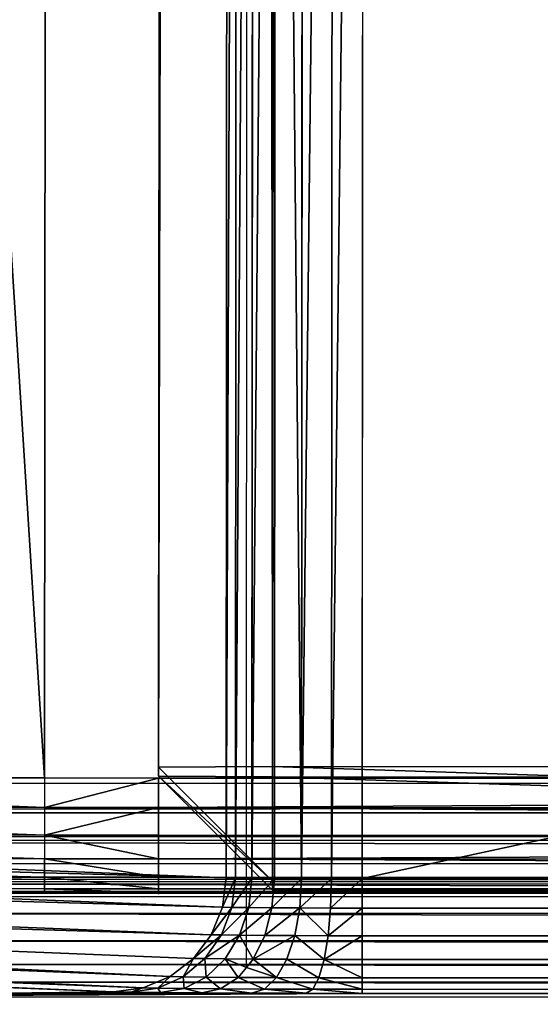
# Model space of a CAD drawing. Units: millimetres. Extents: x -112 to 489, y 0 to 1803.
# Drawn here: x 9 to 23, y 0 to 26 of the extents above; entities that cross this region are included whole.
import ezdxf

# ---------------------------------------------------------------- set-up
doc = ezdxf.new("R2010")
doc.units = ezdxf.units.MM
doc.layers.get('0').update_dxf_attribs({"true_color": 0xff5454})

# ---------------------------------------------------------------- blocks, each defined once
blk = doc.blocks.new('Grupa_38')
for p, q in [((77, 515.189, 380), (77, 48.952, 380)), ((77.776, 515.189, 380.102), (77.776, 48.952, 380.102)), ((78.5, 515.189, 380.402), (78.5, 48.952, 380.402)), ((79.121, 515.189, 380.879), (79.121, 48.952, 380.879)), ((79.598, 515.189, 381.5), (79.598, 48.952, 381.5)), ((79.898, 515.189, 382.224), (79.898, 48.952, 382.224)), ((80, 48.952, 383), (80, 515.189, 383)), ((79.898, 468.886, 2.224), (79.898, 95.256, 2.224)), ((80, 469.022, 3), (80, 95.119, 3)), ((78.5, 468.564, 0.402), (78.5, 95.577, 0.402)), ((79.121, 468.648, 0.879), (79.121, 95.493, 0.879)), ((79.598, 468.758, 1.5), (79.598, 95.383, 1.5)), ((77, 95.648), (77, 468.493)), ((77.776, 468.511, 0.102), (77.776, 95.63, 0.102)), ((77, 451.711, 20), (77, 112.43, 20)), ((77.776, 451.711, 19.898), (77.776, 112.43, 19.898)), ((78.5, 451.711, 19.598), (78.5, 112.43, 19.598)), ((79.121, 451.711, 19.121), (79.121, 112.43, 19.121)), ((79.598, 451.711, 18.5), (79.598, 112.43, 18.5)), ((79.898, 451.711, 17.776), (79.898, 112.43, 17.776)), ((80, 112.43, 17), (80, 451.711, 17)), ((77, 107.071, 400), (77, 232.071, 400)), ((77.776, 232.071, 399.898), (77.776, 107.071, 399.898)), ((78.5, 232.071, 399.598), (78.5, 107.071, 399.598)), ((79.121, 232.071, 399.121), (79.121, 107.071, 399.121)), ((79.598, 232.071, 398.5), (79.598, 107.071, 398.5)), ((79.898, 232.071, 397.776), (79.898, 107.071, 397.776)), ((80, 232.071, 397), (80, 107.071, 397)), ((3, 112.43, 20), (77, 112.43, 20)), ((77, 112.43, 20), (77.776, 112.43, 19.898)), ((77, 112.43, 20), (77, 111.623, 20.102)), ((77.776, 112.43, 19.898), (78.5, 112.43, 19.598)), ((77.776, 111.6, 20.003), (77.776, 112.43, 19.898)), ((78.5, 112.43, 19.598), (79.121, 112.43, 19.121)), ((78.5, 111.534, 19.712), (78.5, 112.43, 19.598)), ((79.121, 112.43, 19.121), (79.598, 112.43, 18.5)), ((79.121, 111.428, 19.248), (79.121, 112.43, 19.121)), ((79.598, 112.43, 18.5), (79.898, 112.43, 17.776)), ((79.598, 111.29, 18.644), (79.598, 112.43, 18.5)), ((79.898, 112.43, 17.776), (80, 112.43, 17)), ((79.898, 111.129, 17.941), (79.898, 112.43, 17.776)), ((80, 112.43, 17), (80, 110.957, 17.187)), ((3, 111.623, 20.102), (77, 111.623, 20.102)), ((77, 111.623, 20.102), (77, 110.836, 20.402)), ((77, 111.623, 20.102), (77.776, 111.6, 20.003)), ((77.776, 111.6, 20.003), (78.5, 111.534, 19.712)), ((77.776, 110.791, 20.311), (77.776, 111.6, 20.003)), ((78.5, 111.534, 19.712), (79.121, 111.428, 19.248)), ((78.5, 110.659, 20.044), (78.5, 111.534, 19.712)), ((79.121, 111.428, 19.248), (79.598, 111.29, 18.644)), ((79.121, 110.45, 19.621), (79.121, 111.428, 19.248)), ((79.598, 111.29, 18.644), (79.898, 111.129, 17.941)), ((79.598, 110.177, 19.068), (79.598, 111.29, 18.644)), ((79.898, 111.129, 17.941), (80, 110.957, 17.187)), ((79.898, 109.859, 18.425), (79.898, 111.129, 17.941)), ((80, 110.957, 17.187), (80, 109.518, 17.734)), ((3, 110.836, 20.402), (77, 110.836, 20.402)), ((77, 110.836, 20.402), (77, 110.121, 20.879)), ((77, 110.836, 20.402), (77.776, 110.791, 20.311)), ((77.776, 110.791, 20.311), (78.5, 110.659, 20.044)), ((77.776, 110.056, 20.801), (77.776, 110.791, 20.311)), ((78.5, 110.659, 20.044), (79.121, 110.45, 19.621)), ((78.5, 109.865, 20.574), (78.5, 110.659, 20.044)), ((79.121, 110.45, 19.621), (79.598, 110.177, 19.068)), ((79.121, 109.562, 20.213), (79.121, 110.45, 19.621)), ((79.598, 110.177, 19.068), (79.898, 109.859, 18.425)), ((79.598, 109.167, 19.742), (79.598, 110.177, 19.068)), ((3, 110.121, 20.879), (77, 110.121, 20.879)), ((77, 110.121, 20.879), (77, 109.527, 21.5)), ((77, 110.121, 20.879), (77.776, 110.056, 20.801)), ((77.776, 110.056, 20.801), (78.5, 109.865, 20.574)), ((77.776, 109.445, 21.44), (77.776, 110.056, 20.801)), ((78.5, 109.865, 20.574), (79.121, 109.562, 20.213)), ((78.5, 109.206, 21.264), (78.5, 109.865, 20.574)), ((79.898, 109.859, 18.425), (80, 109.518, 17.734)), ((79.898, 108.706, 19.193), (79.898, 109.859, 18.425)), ((79.337, 109.383, 20), (0.663, 109.383, 20)), ((3, 109.527, 21.5), (77, 109.527, 21.5)), ((77, 109.527, 21.5), (77, 109.095, 22.224)), ((77, 109.527, 21.5), (77.776, 109.445, 21.44)), ((77.776, 109.445, 21.44), (78.5, 109.206, 21.264)), ((77.776, 109.001, 22.184), (77.776, 109.445, 21.44)), ((79.121, 109.562, 20.213), (79.337, 109.383, 20)), ((79.121, 108.824, 20.984), (79.121, 109.562, 20.213)), ((79.337, 109.383, 20), (79.598, 109.167, 19.742)), ((80, 109.518, 17.734), (80, 108.213, 18.605)), ((78.5, 109.206, 21.264), (79.121, 108.824, 20.984)), ((78.5, 108.726, 22.068), (78.5, 109.206, 21.264)), ((79.598, 109.167, 19.742), (79.898, 108.706, 19.193)), ((79.598, 108.328, 20.62), (79.598, 109.167, 19.742)), ((3, 109.095, 22.224), (77, 109.095, 22.224)), ((77, 108.854, 23), (3, 108.854, 23)), ((77, 109.095, 22.224), (77, 108.854, 23)), ((77, 109.095, 22.224), (77.776, 109.001, 22.184)), ((77, 46.435, 377), (77, 108.854, 23)), ((77, 108.854, 23), (77.776, 108.754, 22.982)), ((77.776, 109.001, 22.184), (78.5, 108.726, 22.068)), ((77.776, 108.754, 22.982), (77.776, 109.001, 22.184)), ((77.776, 46.334, 376.982), (77.776, 108.754, 22.982)), ((77.776, 108.754, 22.982), (78.5, 108.459, 22.93)), ((78.5, 108.726, 22.068), (79.121, 108.288, 21.883)), ((78.5, 108.459, 22.93), (78.5, 108.726, 22.068)), ((79.121, 108.824, 20.984), (79.598, 108.328, 20.62)), ((79.121, 108.288, 21.883), (79.121, 108.824, 20.984)), ((79.898, 108.706, 19.193), (80, 108.213, 18.605)), ((79.898, 107.749, 20.195), (79.898, 108.706, 19.193)), ((78.5, 46.039, 376.93), (78.5, 108.459, 22.93)), ((78.5, 108.459, 22.93), (79.121, 107.989, 22.847)), ((79.598, 108.328, 20.62), (79.898, 107.749, 20.195)), ((79.598, 107.717, 21.642), (79.598, 108.328, 20.62)), ((79.121, 108.288, 21.883), (79.598, 107.717, 21.642)), ((79.121, 107.989, 22.847), (79.121, 108.288, 21.883)), ((80, 108.213, 18.605), (80, 107.128, 19.74)), ((79.121, 45.569, 376.847), (79.121, 107.989, 22.847)), ((79.121, 107.989, 22.847), (79.598, 107.377, 22.74)), ((79.598, 107.717, 21.642), (79.898, 107.053, 21.362)), ((79.598, 107.377, 22.74), (79.598, 107.717, 21.642)), ((79.898, 107.749, 20.195), (80, 107.128, 19.74)), ((79.898, 107.053, 21.362), (79.898, 107.749, 20.195)), ((79.598, 44.957, 376.74), (79.598, 107.377, 22.74)), ((79.598, 107.377, 22.74), (79.898, 106.665, 22.614)), ((77.776, 107.071, 399.898), (77, 107.071, 400)), ((77, 104.071, 400), (77, 107.071, 400)), ((78.5, 107.071, 399.598), (77.776, 107.071, 399.898)), ((77.776, 107.071, 399.898), (77.776, 104.071, 399.898)), ((79.121, 107.071, 399.121), (78.5, 107.071, 399.598)), ((78.5, 107.071, 399.598), (78.5, 104.071, 399.598)), ((79.598, 107.071, 398.5), (79.121, 107.071, 399.121)), ((79.121, 107.071, 399.121), (79.121, 104.071, 399.121)), ((79.898, 107.071, 397.776), (79.598, 107.071, 398.5)), ((79.598, 107.071, 398.5), (79.598, 104.071, 398.5)), ((80, 107.071, 397), (79.898, 107.071, 397.776)), ((79.898, 107.071, 397.776), (79.898, 104.071, 397.776)), ((79.898, 107.053, 21.362), (80, 106.34, 21.061)), ((79.898, 106.665, 22.614), (79.898, 107.053, 21.362)), ((80, 107.128, 19.74), (80, 106.34, 21.061)), ((80, 107.071, 397), (80, 107.071, 392)), ((80, 107.071, 397), (80, 104.071, 397)), ((79.898, 44.245, 376.614), (79.898, 106.665, 22.614)), ((79.898, 106.665, 22.614), (80, 105.9, 22.479)), ((80, 106.34, 21.061), (80, 105.9, 22.479)), ((80, 105.9, 22.479), (80, 43.48, 376.479)), ((77, 104.071, 400), (30, 104.071, 400)), ((77, 84.071, 400), (77, 104.071, 400)), ((77, 104.071, 400), (77.776, 104.071, 399.898)), ((77.776, 104.071, 399.898), (77.776, 84.071, 399.898)), ((77.776, 104.071, 399.898), (78.5, 104.071, 399.598)), ((78.5, 104.071, 399.598), (78.5, 84.071, 399.598)), ((78.5, 104.071, 399.598), (79.121, 104.071, 399.121)), ((79.121, 104.071, 399.121), (79.121, 84.071, 399.121)), ((79.121, 104.071, 399.121), (79.598, 104.071, 398.5)), ((79.598, 104.071, 398.5), (79.598, 84.071, 398.5)), ((79.598, 104.071, 398.5), (79.898, 104.071, 397.776)), ((79.898, 104.071, 397.776), (79.898, 84.071, 397.776)), ((79.898, 104.071, 397.776), (80, 104.071, 397)), ((80, 104.071, 397), (80, 84.071, 397))]:
    blk.add_line(p, q)
mesh = blk.add_polyface()
corners = [(3, 104.071, 400), (77, 539.024, 400), (3, 539.024, 400), (27, 104.071, 400), (30, 104.071, 400), (77, 104.071, 400), (77, 107.071, 400), (77, 232.071, 400), (77, 357.071, 400), (77, 482.071, 400)]
mesh.append_faces([[corners[k] for k in face] for face in [(0, 1, 2), (1, 8, 9)]], dxfattribs={"vtx0": -1})
mesh.append_faces([[corners[k] for k in face] for face in [(1, 0, 3), (1, 3, 4), (1, 4, 5), (1, 5, 6), (1, 6, 7), (1, 7, 8)]], dxfattribs={"vtx0": -1, "vtx2": -1})
mesh = blk.add_polyface()
corners = [(80, 25.646, 397), (80, 43.48, 376.479), (80, 43.408, 378.167), (80, 95.119, 3), (80, 105.9, 22.479), (80, 106.34, 21.061), (80, 107.128, 19.74), (80, 108.213, 18.605), (80, 109.518, 17.734), (80, 110.957, 17.187), (80, 112.43, 17), (80, 469.022, 3), (80, 451.711, 17), (80, 453.184, 17.187), (80, 454.623, 17.734), (80, 455.928, 18.605), (80, 457.013, 19.74), (80, 457.802, 21.061), (80, 458.241, 22.479), (80, 520.661, 376.479), (80, 538.495, 397), (80, 520.733, 378.167), (80, 47.277, 382.778), (80, 82.071, 397), (80, 45.795, 382.126), (80, 44.607, 381.09), (80, 43.792, 379.74), (80, 48.952, 383), (80, 515.189, 383), (80, 84.071, 397), (80, 104.071, 397), (80, 107.071, 397), (80, 232.071, 397), (80, 357.071, 397), (80, 482.071, 397), (80, 516.864, 382.778), (80, 518.346, 382.126), (80, 519.535, 381.09), (80, 520.349, 379.74)]
mesh.append_faces([[corners[k] for k in face] for face in [(1, 3, 4), (4, 3, 5), (5, 3, 6), (6, 3, 7), (7, 3, 8), (8, 3, 9), (9, 3, 10), (10, 11, 12), (12, 11, 13), (13, 11, 14), (14, 11, 15), (15, 11, 16), (16, 11, 17), (17, 11, 18), (18, 11, 19), (19, 20, 21), (0, 22, 23), (22, 0, 24), (24, 0, 25), (25, 0, 26), (26, 0, 2), (23, 28, 29), (29, 28, 30), (30, 28, 31), (31, 28, 32), (32, 28, 33), (33, 28, 34), (34, 28, 20)]], dxfattribs={"vtx0": -1, "vtx1": -1})
mesh.append_faces([[corners[k] for k in face] for face in [(0, 1, 2), (1, 0, 3), (10, 3, 11), (19, 11, 20), (23, 22, 27), (23, 27, 28), (20, 28, 35), (20, 35, 36), (20, 36, 37), (20, 37, 38), (20, 38, 21)]], dxfattribs={"vtx0": -1, "vtx2": -1})
mesh = blk.add_polyface()
corners = [(77, 515.189, 380), (3, 48.952, 380), (3, 515.189, 380), (77, 48.952, 380)]
mesh.append_faces([[corners[k] for k in face] for face in [(0, 1, 2), (1, 0, 3)]], dxfattribs={"vtx0": -1})
mesh = blk.add_polyface()
corners = [(77, 515.189, 380), (77.776, 48.952, 380.102), (77, 48.952, 380), (77.776, 515.189, 380.102)]
mesh.append_faces([[corners[k] for k in face] for face in [(0, 1, 2), (1, 0, 3)]], dxfattribs={"vtx0": -1})
mesh = blk.add_polyface()
corners = [(77.776, 515.189, 380.102), (78.5, 48.952, 380.402), (77.776, 48.952, 380.102), (78.5, 515.189, 380.402)]
mesh.append_faces([[corners[k] for k in face] for face in [(0, 1, 2), (1, 0, 3)]], dxfattribs={"vtx0": -1})
mesh = blk.add_polyface()
corners = [(79.121, 515.189, 380.879), (78.5, 48.952, 380.402), (78.5, 515.189, 380.402), (79.121, 48.952, 380.879)]
mesh.append_faces([[corners[k] for k in face] for face in [(0, 1, 2), (1, 0, 3)]], dxfattribs={"vtx0": -1})
mesh = blk.add_polyface()
corners = [(79.121, 515.189, 380.879), (79.598, 48.952, 381.5), (79.121, 48.952, 380.879), (79.598, 515.189, 381.5)]
mesh.append_faces([[corners[k] for k in face] for face in [(0, 1, 2), (1, 0, 3)]], dxfattribs={"vtx0": -1})
mesh = blk.add_polyface()
corners = [(79.598, 515.189, 381.5), (79.898, 48.952, 382.224), (79.598, 48.952, 381.5), (79.898, 515.189, 382.224)]
mesh.append_faces([[corners[k] for k in face] for face in [(0, 1, 2), (1, 0, 3)]], dxfattribs={"vtx0": -1})
mesh = blk.add_polyface()
corners = [(79.898, 48.952, 382.224), (80, 515.189, 383), (80, 48.952, 383), (79.898, 515.189, 382.224)]
mesh.append_faces([[corners[k] for k in face] for face in [(0, 1, 2), (1, 0, 3)]], dxfattribs={"vtx0": -1})
mesh = blk.add_polyface()
corners = [(79.598, 95.383, 1.5), (79.898, 468.886, 2.224), (79.898, 95.256, 2.224), (79.598, 468.758, 1.5)]
mesh.append_faces([[corners[k] for k in face] for face in [(0, 1, 2), (1, 0, 3)]], dxfattribs={"vtx0": -1})
mesh = blk.add_polyface()
corners = [(79.898, 95.256, 2.224), (80, 469.022, 3), (80, 95.119, 3), (79.898, 468.886, 2.224)]
mesh.append_faces([[corners[k] for k in face] for face in [(0, 1, 2), (1, 0, 3)]], dxfattribs={"vtx0": -1})
mesh = blk.add_polyface()
corners = [(78.5, 468.564, 0.402), (77.776, 95.63, 0.102), (77.776, 468.511, 0.102), (78.5, 95.577, 0.402)]
mesh.append_faces([[corners[k] for k in face] for face in [(0, 1, 2), (1, 0, 3)]], dxfattribs={"vtx0": -1})
mesh = blk.add_polyface()
corners = [(79.121, 468.648, 0.879), (78.5, 95.577, 0.402), (78.5, 468.564, 0.402), (79.121, 95.493, 0.879)]
mesh.append_faces([[corners[k] for k in face] for face in [(0, 1, 2), (1, 0, 3)]], dxfattribs={"vtx0": -1})
mesh = blk.add_polyface()
corners = [(79.121, 95.493, 0.879), (79.598, 468.758, 1.5), (79.598, 95.383, 1.5), (79.121, 468.648, 0.879)]
mesh.append_faces([[corners[k] for k in face] for face in [(0, 1, 2), (1, 0, 3)]], dxfattribs={"vtx0": -1})
mesh = blk.add_polyface()
corners = [(77, 468.493), (3, 95.648), (3, 468.493), (77, 95.648)]
mesh.append_faces([[corners[k] for k in face] for face in [(0, 1, 2), (1, 0, 3)]], dxfattribs={"vtx0": -1})
mesh = blk.add_polyface()
corners = [(77.776, 468.511, 0.102), (77, 95.648), (77, 468.493), (77.776, 95.63, 0.102)]
mesh.append_faces([[corners[k] for k in face] for face in [(0, 1, 2), (1, 0, 3)]], dxfattribs={"vtx0": -1})
mesh = blk.add_polyface()
corners = [(77, 112.43, 20), (3, 451.711, 20), (3, 112.43, 20), (77, 451.711, 20)]
mesh.append_faces([[corners[k] for k in face] for face in [(0, 1, 2), (1, 0, 3)]], dxfattribs={"vtx0": -1})
mesh = blk.add_polyface()
corners = [(77, 112.43, 20), (77.776, 451.711, 19.898), (77, 451.711, 20), (77.776, 112.43, 19.898)]
mesh.append_faces([[corners[k] for k in face] for face in [(0, 1, 2), (1, 0, 3)]], dxfattribs={"vtx0": -1})
mesh = blk.add_polyface()
corners = [(78.5, 112.43, 19.598), (77.776, 451.711, 19.898), (77.776, 112.43, 19.898), (78.5, 451.711, 19.598)]
mesh.append_faces([[corners[k] for k in face] for face in [(0, 1, 2), (1, 0, 3)]], dxfattribs={"vtx0": -1})
mesh = blk.add_polyface()
corners = [(78.5, 112.43, 19.598), (79.121, 451.711, 19.121), (78.5, 451.711, 19.598), (79.121, 112.43, 19.121)]
mesh.append_faces([[corners[k] for k in face] for face in [(0, 1, 2), (1, 0, 3)]], dxfattribs={"vtx0": -1})
mesh = blk.add_polyface()
corners = [(79.598, 451.711, 18.5), (79.121, 112.43, 19.121), (79.598, 112.43, 18.5), (79.121, 451.711, 19.121)]
mesh.append_faces([[corners[k] for k in face] for face in [(0, 1, 2), (1, 0, 3)]], dxfattribs={"vtx0": -1})
mesh = blk.add_polyface()
corners = [(79.898, 451.711, 17.776), (79.598, 112.43, 18.5), (79.898, 112.43, 17.776), (79.598, 451.711, 18.5)]
mesh.append_faces([[corners[k] for k in face] for face in [(0, 1, 2), (1, 0, 3)]], dxfattribs={"vtx0": -1})
mesh = blk.add_polyface()
corners = [(80, 451.711, 17), (79.898, 112.43, 17.776), (80, 112.43, 17), (79.898, 451.711, 17.776)]
mesh.append_faces([[corners[k] for k in face] for face in [(0, 1, 2), (1, 0, 3)]], dxfattribs={"vtx0": -1})
mesh = blk.add_polyface()
corners = [(77.776, 107.071, 399.898), (77, 232.071, 400), (77, 107.071, 400), (77.776, 232.071, 399.898)]
mesh.append_faces([[corners[k] for k in face] for face in [(0, 1, 2), (1, 0, 3)]], dxfattribs={"vtx0": -1})
mesh = blk.add_polyface()
corners = [(77.776, 107.071, 399.898), (78.5, 232.071, 399.598), (77.776, 232.071, 399.898), (78.5, 107.071, 399.598)]
mesh.append_faces([[corners[k] for k in face] for face in [(0, 1, 2), (1, 0, 3)]], dxfattribs={"vtx0": -1})
mesh = blk.add_polyface()
corners = [(79.121, 107.071, 399.121), (78.5, 232.071, 399.598), (78.5, 107.071, 399.598), (79.121, 232.071, 399.121)]
mesh.append_faces([[corners[k] for k in face] for face in [(0, 1, 2), (1, 0, 3)]], dxfattribs={"vtx0": -1})
mesh = blk.add_polyface()
corners = [(79.598, 232.071, 398.5), (79.121, 107.071, 399.121), (79.598, 107.071, 398.5), (79.121, 232.071, 399.121)]
mesh.append_faces([[corners[k] for k in face] for face in [(0, 1, 2), (1, 0, 3)]], dxfattribs={"vtx0": -1})
mesh = blk.add_polyface()
corners = [(79.898, 232.071, 397.776), (79.598, 107.071, 398.5), (79.898, 107.071, 397.776), (79.598, 232.071, 398.5)]
mesh.append_faces([[corners[k] for k in face] for face in [(0, 1, 2), (1, 0, 3)]], dxfattribs={"vtx0": -1})
mesh = blk.add_polyface()
corners = [(80, 107.071, 397), (79.898, 232.071, 397.776), (79.898, 107.071, 397.776), (80, 232.071, 397)]
mesh.append_faces([[corners[k] for k in face] for face in [(0, 1, 2), (1, 0, 3)]], dxfattribs={"vtx0": -1})
mesh = blk.add_polyface()
corners = [(77, 111.623, 20.102), (3, 112.43, 20), (3, 111.623, 20.102), (77, 112.43, 20)]
mesh.append_faces([[corners[k] for k in face] for face in [(0, 1, 2), (1, 0, 3)]], dxfattribs={"vtx0": -1})
mesh = blk.add_polyface()
corners = [(77.776, 111.6, 20.003), (77, 112.43, 20), (77, 111.623, 20.102), (77.776, 112.43, 19.898)]
mesh.append_faces([[corners[k] for k in face] for face in [(0, 1, 2), (1, 0, 3)]], dxfattribs={"vtx0": -1})
mesh = blk.add_polyface()
corners = [(78.5, 111.534, 19.712), (77.776, 112.43, 19.898), (77.776, 111.6, 20.003), (78.5, 112.43, 19.598)]
mesh.append_faces([[corners[k] for k in face] for face in [(0, 1, 2), (1, 0, 3)]], dxfattribs={"vtx0": -1})
mesh = blk.add_polyface()
corners = [(79.121, 111.428, 19.248), (78.5, 112.43, 19.598), (78.5, 111.534, 19.712), (79.121, 112.43, 19.121)]
mesh.append_faces([[corners[k] for k in face] for face in [(0, 1, 2), (1, 0, 3)]], dxfattribs={"vtx0": -1})
mesh = blk.add_polyface()
corners = [(79.598, 112.43, 18.5), (79.121, 111.428, 19.248), (79.598, 111.29, 18.644), (79.121, 112.43, 19.121)]
mesh.append_faces([[corners[k] for k in face] for face in [(0, 1, 2), (1, 0, 3)]], dxfattribs={"vtx0": -1})
mesh = blk.add_polyface()
corners = [(79.898, 112.43, 17.776), (79.598, 111.29, 18.644), (79.898, 111.129, 17.941), (79.598, 112.43, 18.5)]
mesh.append_faces([[corners[k] for k in face] for face in [(0, 1, 2), (1, 0, 3)]], dxfattribs={"vtx0": -1})
mesh = blk.add_polyface()
corners = [(80, 112.43, 17), (79.898, 111.129, 17.941), (80, 110.957, 17.187), (79.898, 112.43, 17.776)]
mesh.append_faces([[corners[k] for k in face] for face in [(0, 1, 2), (1, 0, 3)]], dxfattribs={"vtx0": -1})
mesh = blk.add_polyface()
corners = [(77, 110.836, 20.402), (3, 111.623, 20.102), (3, 110.836, 20.402), (77, 111.623, 20.102)]
mesh.append_faces([[corners[k] for k in face] for face in [(0, 1, 2), (1, 0, 3)]], dxfattribs={"vtx0": -1})
mesh = blk.add_polyface()
corners = [(77.776, 110.791, 20.311), (77, 111.623, 20.102), (77, 110.836, 20.402), (77.776, 111.6, 20.003)]
mesh.append_faces([[corners[k] for k in face] for face in [(0, 1, 2), (1, 0, 3)]], dxfattribs={"vtx0": -1})
mesh = blk.add_polyface()
corners = [(77.776, 110.791, 20.311), (78.5, 111.534, 19.712), (77.776, 111.6, 20.003), (78.5, 110.659, 20.044)]
mesh.append_faces([[corners[k] for k in face] for face in [(0, 1, 2), (1, 0, 3)]], dxfattribs={"vtx0": -1})
mesh = blk.add_polyface()
corners = [(78.5, 110.659, 20.044), (79.121, 111.428, 19.248), (78.5, 111.534, 19.712), (79.121, 110.45, 19.621)]
mesh.append_faces([[corners[k] for k in face] for face in [(0, 1, 2), (1, 0, 3)]], dxfattribs={"vtx0": -1})
mesh = blk.add_polyface()
corners = [(79.598, 111.29, 18.644), (79.121, 110.45, 19.621), (79.598, 110.177, 19.068), (79.121, 111.428, 19.248)]
mesh.append_faces([[corners[k] for k in face] for face in [(0, 1, 2), (1, 0, 3)]], dxfattribs={"vtx0": -1})
mesh = blk.add_polyface()
corners = [(79.898, 111.129, 17.941), (79.598, 110.177, 19.068), (79.898, 109.859, 18.425), (79.598, 111.29, 18.644)]
mesh.append_faces([[corners[k] for k in face] for face in [(0, 1, 2), (1, 0, 3)]], dxfattribs={"vtx0": -1})
mesh = blk.add_polyface()
corners = [(80, 110.957, 17.187), (79.898, 109.859, 18.425), (80, 109.518, 17.734), (79.898, 111.129, 17.941)]
mesh.append_faces([[corners[k] for k in face] for face in [(0, 1, 2), (1, 0, 3)]], dxfattribs={"vtx0": -1})
mesh = blk.add_polyface()
corners = [(3, 110.121, 20.879), (77, 110.836, 20.402), (3, 110.836, 20.402), (77, 110.121, 20.879)]
mesh.append_faces([[corners[k] for k in face] for face in [(0, 1, 2), (1, 0, 3)]], dxfattribs={"vtx0": -1})
mesh = blk.add_polyface()
corners = [(77.776, 110.056, 20.801), (77, 110.836, 20.402), (77, 110.121, 20.879), (77.776, 110.791, 20.311)]
mesh.append_faces([[corners[k] for k in face] for face in [(0, 1, 2), (1, 0, 3)]], dxfattribs={"vtx0": -1})
mesh = blk.add_polyface()
corners = [(78.5, 109.865, 20.574), (77.776, 110.791, 20.311), (77.776, 110.056, 20.801), (78.5, 110.659, 20.044)]
mesh.append_faces([[corners[k] for k in face] for face in [(0, 1, 2), (1, 0, 3)]], dxfattribs={"vtx0": -1})
mesh = blk.add_polyface()
corners = [(79.121, 109.562, 20.213), (78.5, 110.659, 20.044), (78.5, 109.865, 20.574), (79.121, 110.45, 19.621)]
mesh.append_faces([[corners[k] for k in face] for face in [(0, 1, 2), (1, 0, 3)]], dxfattribs={"vtx0": -1})
mesh = blk.add_polyface()
corners = [(79.598, 110.177, 19.068), (79.337, 109.383, 20), (79.598, 109.167, 19.742), (79.121, 109.562, 20.213), (79.121, 110.45, 19.621)]
mesh.append_faces([[corners[k] for k in face] for face in [(0, 1, 2), (3, 0, 4)]], dxfattribs={"vtx0": -1})
mesh.append_faces([[corners[k] for k in face] for face in [(1, 0, 3)]], dxfattribs={"vtx0": -1, "vtx1": -1})
mesh = blk.add_polyface()
corners = [(79.898, 109.859, 18.425), (79.598, 109.167, 19.742), (79.898, 108.706, 19.193), (79.598, 110.177, 19.068)]
mesh.append_faces([[corners[k] for k in face] for face in [(0, 1, 2), (1, 0, 3)]], dxfattribs={"vtx0": -1})
mesh = blk.add_polyface()
corners = [(3, 110.121, 20.879), (77, 109.527, 21.5), (77, 110.121, 20.879), (3, 109.527, 21.5)]
mesh.append_faces([[corners[k] for k in face] for face in [(0, 1, 2), (1, 0, 3)]], dxfattribs={"vtx0": -1})
mesh = blk.add_polyface()
corners = [(77, 110.121, 20.879), (77.776, 109.445, 21.44), (77.776, 110.056, 20.801), (77, 109.527, 21.5)]
mesh.append_faces([[corners[k] for k in face] for face in [(0, 1, 2), (1, 0, 3)]], dxfattribs={"vtx0": -1})
mesh = blk.add_polyface()
corners = [(77.776, 110.056, 20.801), (78.5, 109.206, 21.264), (78.5, 109.865, 20.574), (77.776, 109.445, 21.44)]
mesh.append_faces([[corners[k] for k in face] for face in [(0, 1, 2), (1, 0, 3)]], dxfattribs={"vtx0": -1})
mesh = blk.add_polyface()
corners = [(79.121, 109.562, 20.213), (78.5, 109.206, 21.264), (79.121, 108.824, 20.984), (78.5, 109.865, 20.574)]
mesh.append_faces([[corners[k] for k in face] for face in [(0, 1, 2), (1, 0, 3)]], dxfattribs={"vtx0": -1})
mesh = blk.add_polyface()
corners = [(80, 109.518, 17.734), (79.898, 108.706, 19.193), (80, 108.213, 18.605), (79.898, 109.859, 18.425)]
mesh.append_faces([[corners[k] for k in face] for face in [(0, 1, 2), (1, 0, 3)]], dxfattribs={"vtx0": -1})
mesh = blk.add_polyface()
corners = [(3, 109.527, 21.5), (77, 109.095, 22.224), (77, 109.527, 21.5), (3, 109.095, 22.224)]
mesh.append_faces([[corners[k] for k in face] for face in [(0, 1, 2), (1, 0, 3)]], dxfattribs={"vtx0": -1})
mesh = blk.add_polyface()
corners = [(77, 109.527, 21.5), (77.776, 109.001, 22.184), (77.776, 109.445, 21.44), (77, 109.095, 22.224)]
mesh.append_faces([[corners[k] for k in face] for face in [(0, 1, 2), (1, 0, 3)]], dxfattribs={"vtx0": -1})
mesh = blk.add_polyface()
corners = [(77.776, 109.445, 21.44), (78.5, 108.726, 22.068), (78.5, 109.206, 21.264), (77.776, 109.001, 22.184)]
mesh.append_faces([[corners[k] for k in face] for face in [(0, 1, 2), (1, 0, 3)]], dxfattribs={"vtx0": -1})
mesh = blk.add_polyface()
corners = [(79.598, 109.167, 19.742), (79.121, 108.824, 20.984), (79.598, 108.328, 20.62), (79.337, 109.383, 20), (79.121, 109.562, 20.213)]
mesh.append_faces([[corners[k] for k in face] for face in [(0, 1, 2), (1, 3, 4)]], dxfattribs={"vtx0": -1})
mesh.append_faces([[corners[k] for k in face] for face in [(1, 0, 3)]], dxfattribs={"vtx0": -1, "vtx2": -1})
mesh = blk.add_polyface()
corners = [(78.5, 109.206, 21.264), (79.121, 108.288, 21.883), (79.121, 108.824, 20.984), (78.5, 108.726, 22.068)]
mesh.append_faces([[corners[k] for k in face] for face in [(0, 1, 2), (1, 0, 3)]], dxfattribs={"vtx0": -1})
mesh = blk.add_polyface()
corners = [(79.898, 108.706, 19.193), (79.598, 108.328, 20.62), (79.898, 107.749, 20.195), (79.598, 109.167, 19.742)]
mesh.append_faces([[corners[k] for k in face] for face in [(0, 1, 2), (1, 0, 3)]], dxfattribs={"vtx0": -1})
mesh = blk.add_polyface()
corners = [(3, 109.095, 22.224), (77, 108.854, 23), (77, 109.095, 22.224), (3, 108.854, 23)]
mesh.append_faces([[corners[k] for k in face] for face in [(0, 1, 2), (1, 0, 3)]], dxfattribs={"vtx0": -1})
mesh = blk.add_polyface()
corners = [(3, 108.854, 23), (77, 46.435, 377), (77, 108.854, 23), (3, 46.435, 377)]
mesh.append_faces([[corners[k] for k in face] for face in [(0, 1, 2), (1, 0, 3)]], dxfattribs={"vtx0": -1})
mesh = blk.add_polyface()
corners = [(77, 109.095, 22.224), (77.776, 108.754, 22.982), (77.776, 109.001, 22.184), (77, 108.854, 23)]
mesh.append_faces([[corners[k] for k in face] for face in [(0, 1, 2), (1, 0, 3)]], dxfattribs={"vtx0": -1})
mesh = blk.add_polyface()
corners = [(77, 108.854, 23), (77.776, 46.334, 376.982), (77.776, 108.754, 22.982), (77, 46.435, 377)]
mesh.append_faces([[corners[k] for k in face] for face in [(0, 1, 2), (1, 0, 3)]], dxfattribs={"vtx0": -1})
mesh = blk.add_polyface()
corners = [(77.776, 109.001, 22.184), (78.5, 108.459, 22.93), (78.5, 108.726, 22.068), (77.776, 108.754, 22.982)]
mesh.append_faces([[corners[k] for k in face] for face in [(0, 1, 2), (1, 0, 3)]], dxfattribs={"vtx0": -1})
mesh = blk.add_polyface()
corners = [(77.776, 108.754, 22.982), (78.5, 46.039, 376.93), (78.5, 108.459, 22.93), (77.776, 46.334, 376.982)]
mesh.append_faces([[corners[k] for k in face] for face in [(0, 1, 2), (1, 0, 3)]], dxfattribs={"vtx0": -1})
mesh = blk.add_polyface()
corners = [(78.5, 108.726, 22.068), (79.121, 107.989, 22.847), (79.121, 108.288, 21.883), (78.5, 108.459, 22.93)]
mesh.append_faces([[corners[k] for k in face] for face in [(0, 1, 2), (1, 0, 3)]], dxfattribs={"vtx0": -1})
mesh = blk.add_polyface()
corners = [(79.598, 108.328, 20.62), (79.121, 108.288, 21.883), (79.598, 107.717, 21.642), (79.121, 108.824, 20.984)]
mesh.append_faces([[corners[k] for k in face] for face in [(0, 1, 2), (1, 0, 3)]], dxfattribs={"vtx0": -1})
mesh = blk.add_polyface()
corners = [(80, 108.213, 18.605), (79.898, 107.749, 20.195), (80, 107.128, 19.74), (79.898, 108.706, 19.193)]
mesh.append_faces([[corners[k] for k in face] for face in [(0, 1, 2), (1, 0, 3)]], dxfattribs={"vtx0": -1})
mesh = blk.add_polyface()
corners = [(78.5, 108.459, 22.93), (79.121, 45.569, 376.847), (79.121, 107.989, 22.847), (78.5, 46.039, 376.93)]
mesh.append_faces([[corners[k] for k in face] for face in [(0, 1, 2), (1, 0, 3)]], dxfattribs={"vtx0": -1})
mesh = blk.add_polyface()
corners = [(79.898, 107.749, 20.195), (79.598, 107.717, 21.642), (79.898, 107.053, 21.362), (79.598, 108.328, 20.62)]
mesh.append_faces([[corners[k] for k in face] for face in [(0, 1, 2), (1, 0, 3)]], dxfattribs={"vtx0": -1})
mesh = blk.add_polyface()
corners = [(79.598, 107.717, 21.642), (79.121, 107.989, 22.847), (79.598, 107.377, 22.74), (79.121, 108.288, 21.883)]
mesh.append_faces([[corners[k] for k in face] for face in [(0, 1, 2), (1, 0, 3)]], dxfattribs={"vtx0": -1})
mesh = blk.add_polyface()
corners = [(79.598, 107.377, 22.74), (79.121, 45.569, 376.847), (79.598, 44.957, 376.74), (79.121, 107.989, 22.847)]
mesh.append_faces([[corners[k] for k in face] for face in [(0, 1, 2), (1, 0, 3)]], dxfattribs={"vtx0": -1})
mesh = blk.add_polyface()
corners = [(79.898, 107.053, 21.362), (79.598, 107.377, 22.74), (79.898, 106.665, 22.614), (79.598, 107.717, 21.642)]
mesh.append_faces([[corners[k] for k in face] for face in [(0, 1, 2), (1, 0, 3)]], dxfattribs={"vtx0": -1})
mesh = blk.add_polyface()
corners = [(80, 107.128, 19.74), (79.898, 107.053, 21.362), (80, 106.34, 21.061), (79.898, 107.749, 20.195)]
mesh.append_faces([[corners[k] for k in face] for face in [(0, 1, 2), (1, 0, 3)]], dxfattribs={"vtx0": -1})
mesh = blk.add_polyface()
corners = [(79.898, 106.665, 22.614), (79.598, 44.957, 376.74), (79.898, 44.245, 376.614), (79.598, 107.377, 22.74)]
mesh.append_faces([[corners[k] for k in face] for face in [(0, 1, 2), (1, 0, 3)]], dxfattribs={"vtx0": -1})
mesh = blk.add_polyface()
corners = [(77.776, 104.071, 399.898), (77, 107.071, 400), (77, 104.071, 400), (77.776, 107.071, 399.898)]
mesh.append_faces([[corners[k] for k in face] for face in [(0, 1, 2), (1, 0, 3)]], dxfattribs={"vtx0": -1})
mesh = blk.add_polyface()
corners = [(78.5, 104.071, 399.598), (77.776, 107.071, 399.898), (77.776, 104.071, 399.898), (78.5, 107.071, 399.598)]
mesh.append_faces([[corners[k] for k in face] for face in [(0, 1, 2), (1, 0, 3)]], dxfattribs={"vtx0": -1})
mesh = blk.add_polyface()
corners = [(78.5, 104.071, 399.598), (79.121, 107.071, 399.121), (78.5, 107.071, 399.598), (79.121, 104.071, 399.121)]
mesh.append_faces([[corners[k] for k in face] for face in [(0, 1, 2), (1, 0, 3)]], dxfattribs={"vtx0": -1})
mesh = blk.add_polyface()
corners = [(79.598, 107.071, 398.5), (79.121, 104.071, 399.121), (79.598, 104.071, 398.5), (79.121, 107.071, 399.121)]
mesh.append_faces([[corners[k] for k in face] for face in [(0, 1, 2), (1, 0, 3)]], dxfattribs={"vtx0": -1})
mesh = blk.add_polyface()
corners = [(79.898, 107.071, 397.776), (79.598, 104.071, 398.5), (79.898, 104.071, 397.776), (79.598, 107.071, 398.5)]
mesh.append_faces([[corners[k] for k in face] for face in [(0, 1, 2), (1, 0, 3)]], dxfattribs={"vtx0": -1})
mesh = blk.add_polyface()
corners = [(80, 107.071, 397), (79.898, 104.071, 397.776), (80, 104.071, 397), (79.898, 107.071, 397.776)]
mesh.append_faces([[corners[k] for k in face] for face in [(0, 1, 2), (1, 0, 3)]], dxfattribs={"vtx0": -1})
mesh = blk.add_polyface()
corners = [(80, 106.34, 21.061), (79.898, 106.665, 22.614), (80, 105.9, 22.479), (79.898, 107.053, 21.362)]
mesh.append_faces([[corners[k] for k in face] for face in [(0, 1, 2), (1, 0, 3)]], dxfattribs={"vtx0": -1})
mesh = blk.add_polyface()
corners = [(80, 105.9, 22.479), (79.898, 44.245, 376.614), (80, 43.48, 376.479), (79.898, 106.665, 22.614)]
mesh.append_faces([[corners[k] for k in face] for face in [(0, 1, 2), (1, 0, 3)]], dxfattribs={"vtx0": -1})
mesh = blk.add_polyface()
corners = [(77, 104.071, 400), (30, 101.071, 400), (30, 104.071, 400), (30, 87.071, 400), (77, 84.071, 400), (30, 84.071, 400)]
mesh.append_faces([[corners[k] for k in face] for face in [(0, 1, 2), (3, 4, 5)]], dxfattribs={"vtx0": -1})
mesh.append_faces([[corners[k] for k in face] for face in [(4, 1, 0)]], dxfattribs={"vtx0": -1, "vtx1": -1})
mesh.append_faces([[corners[k] for k in face] for face in [(4, 3, 1)]], dxfattribs={"vtx0": -1, "vtx2": -1})
mesh = blk.add_polyface()
corners = [(77.776, 104.071, 399.898), (77, 84.071, 400), (77, 104.071, 400), (77.776, 84.071, 399.898)]
mesh.append_faces([[corners[k] for k in face] for face in [(0, 1, 2), (1, 0, 3)]], dxfattribs={"vtx0": -1})
mesh = blk.add_polyface()
corners = [(78.5, 104.071, 399.598), (77.776, 84.071, 399.898), (77.776, 104.071, 399.898), (78.5, 84.071, 399.598)]
mesh.append_faces([[corners[k] for k in face] for face in [(0, 1, 2), (1, 0, 3)]], dxfattribs={"vtx0": -1})
mesh = blk.add_polyface()
corners = [(79.121, 104.071, 399.121), (78.5, 84.071, 399.598), (78.5, 104.071, 399.598), (79.121, 84.071, 399.121)]
mesh.append_faces([[corners[k] for k in face] for face in [(0, 1, 2), (1, 0, 3)]], dxfattribs={"vtx0": -1})
mesh = blk.add_polyface()
corners = [(79.598, 104.071, 398.5), (79.121, 84.071, 399.121), (79.598, 84.071, 398.5), (79.121, 104.071, 399.121)]
mesh.append_faces([[corners[k] for k in face] for face in [(0, 1, 2), (1, 0, 3)]], dxfattribs={"vtx0": -1})
mesh = blk.add_polyface()
corners = [(79.898, 84.071, 397.776), (79.598, 104.071, 398.5), (79.598, 84.071, 398.5), (79.898, 104.071, 397.776)]
mesh.append_faces([[corners[k] for k in face] for face in [(0, 1, 2), (1, 0, 3)]], dxfattribs={"vtx0": -1})
mesh = blk.add_polyface()
corners = [(80, 104.071, 397), (79.898, 84.071, 397.776), (80, 84.071, 397), (79.898, 104.071, 397.776)]
mesh.append_faces([[corners[k] for k in face] for face in [(0, 1, 2), (1, 0, 3)]], dxfattribs={"vtx0": -1})
blk = doc.blocks.new('Grupa_7')
for p, q in [((0, 3.285, 49.334), (0.956, 1797.243, 37)), ((3, 3.304, 52.334), (3.956, 1797.262, 39.999)), ((0.956, 1797.009, 3), (0, 3.052, 15.334)), ((3, 3.029, 12.334), (3.956, 1796.987, 0)), ((0, 3.285, 49.334), (3, 3.304, 52.334)), ((0, 3.052, 15.334), (0, 3.285, 49.334)), ((2.999, 0.284, 49.354), (0, 3.285, 49.334)), ((2.999, 0.284, 49.354), (3, 3.304, 52.334)), ((3, 3.304, 52.334), (97, 3.254, 52.333)), ((0, 3.052, 15.334), (2.998, 0.05, 15.355)), ((0, 3.052, 15.334), (3, 3.029, 12.334)), ((3, 3.029, 12.334), (2.998, 0.05, 15.355)), ((97, 2.979, 12.334), (3, 3.029, 12.334)), ((2.998, 0.05, 15.355), (2.999, 0.284, 49.354)), ((2.999, 0.284, 49.354), (96.999, 0.234, 49.354)), ((2.998, 0.05, 15.355), (96.998, 0, 15.355))]:
    blk.add_line(p, q)
mesh = blk.add_polyface()
corners = [(3, 3.304, 52.334), (0.956, 1797.243, 37), (0, 3.285, 49.334), (3.956, 1797.262, 39.999)]
mesh.append_faces([[corners[k] for k in face] for face in [(0, 1, 2), (1, 0, 3)]], dxfattribs={"vtx0": -1})
mesh = blk.add_polyface()
corners = [(0, 3.285, 49.334), (0.956, 1797.009, 3), (0, 3.052, 15.334), (0.956, 1797.243, 37)]
mesh.append_faces([[corners[k] for k in face] for face in [(0, 1, 2), (1, 0, 3)]], dxfattribs={"vtx0": -1})
mesh = blk.add_polyface()
corners = [(97, 3.254, 52.333), (3.956, 1797.262, 39.999), (3, 3.304, 52.334), (97.956, 1797.212, 39.999)]
mesh.append_faces([[corners[k] for k in face] for face in [(0, 1, 2), (1, 0, 3)]], dxfattribs={"vtx0": -1})
mesh = blk.add_polyface()
corners = [(0, 3.052, 15.334), (3.956, 1796.987, 0), (3, 3.029, 12.334), (0.956, 1797.009, 3)]
mesh.append_faces([[corners[k] for k in face] for face in [(0, 1, 2), (1, 0, 3)]], dxfattribs={"vtx0": -1})
mesh = blk.add_polyface()
corners = [(3.956, 1796.987, 0), (97, 2.979, 12.334), (3, 3.029, 12.334), (97.956, 1796.937)]
mesh.append_faces([[corners[k] for k in face] for face in [(0, 1, 2), (1, 0, 3)]], dxfattribs={"vtx0": -1})
mesh = blk.add_polyface()
corners = [(3, 3.304, 52.334), (0, 3.285, 49.334), (2.999, 0.284, 49.354)]
mesh.append_faces([[corners[k] for k in face] for face in [(0, 1, 2)]])
mesh = blk.add_polyface()
corners = [(2.999, 0.284, 49.354), (0, 3.052, 15.334), (2.998, 0.05, 15.355), (0, 3.285, 49.334)]
mesh.append_faces([[corners[k] for k in face] for face in [(0, 1, 2), (1, 0, 3)]], dxfattribs={"vtx0": -1})
mesh = blk.add_polyface()
corners = [(96.999, 0.234, 49.354), (3, 3.304, 52.334), (2.999, 0.284, 49.354), (97, 3.254, 52.333)]
mesh.append_faces([[corners[k] for k in face] for face in [(0, 1, 2), (1, 0, 3)]], dxfattribs={"vtx0": -1})
mesh = blk.add_polyface()
corners = [(2.998, 0.05, 15.355), (0, 3.052, 15.334), (3, 3.029, 12.334)]
mesh.append_faces([[corners[k] for k in face] for face in [(0, 1, 2)]])
mesh = blk.add_polyface()
corners = [(96.998, 0, 15.355), (3, 3.029, 12.334), (97, 2.979, 12.334), (2.998, 0.05, 15.355)]
mesh.append_faces([[corners[k] for k in face] for face in [(0, 1, 2), (1, 0, 3)]], dxfattribs={"vtx0": -1})
mesh = blk.add_polyface()
corners = [(96.999, 0.234, 49.354), (2.998, 0.05, 15.355), (96.998, 0, 15.355), (2.999, 0.284, 49.354)]
mesh.append_faces([[corners[k] for k in face] for face in [(0, 1, 2), (1, 0, 3)]], dxfattribs={"vtx0": -1})

msp = doc.modelspace()

# ---------------------------------------------------------------- block references
msp.add_blockref('Grupa_7', (12.581, 2.56, 394.688))
at = {"extrusion": (7.83209e-06, 0.006875, 0.999976), "zscale": 1.012270249683665, "rotation": 269.9694580020123}
msp.add_blockref('Grupa_38', (-94.451, 79.849, -2.251), dxfattribs=at)

doc.saveas('drawing.dxf')
